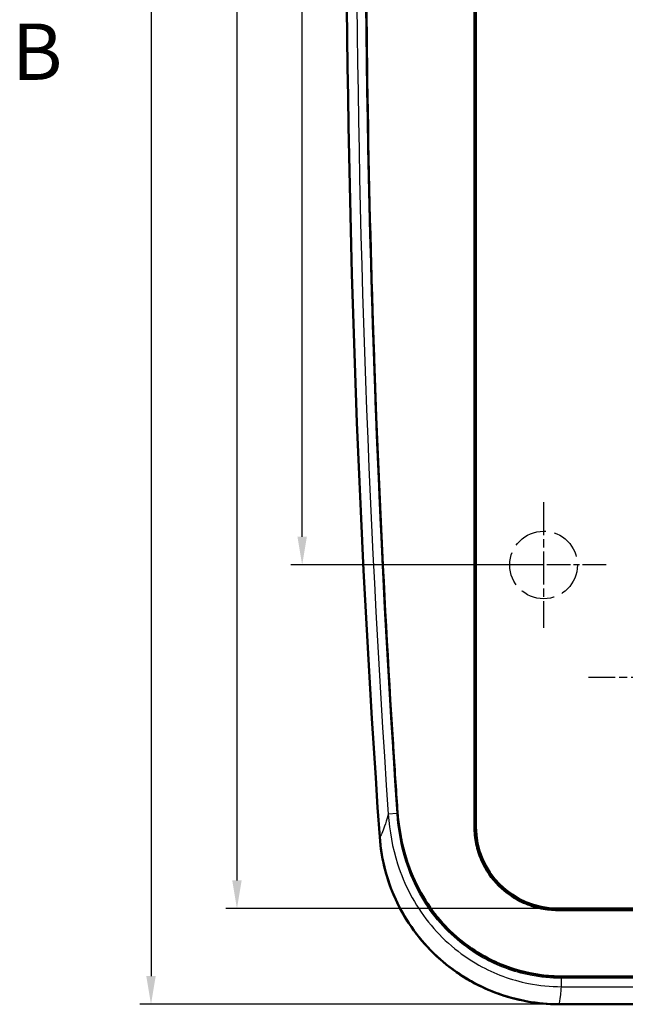
# Model space of a CAD drawing. Units: millimetres. Extents: x -769 to 840, y 1 to 593.
# Drawn here: x 117 to 171, y 133 to 220 of the extents above; entities that cross this region are included whole.
import ezdxf

# ---------------------------------------------------------------- set-up
doc = ezdxf.new("R2010")
doc.units = ezdxf.units.MM
for name, pattern in [('CHAIN', [0.3543, 0.2362, -0.0295, 0.0591, -0.0295]), ('DASH_DOT', [0.37, 0.24, -0.06, 0.01, -0.06]), ('DASHED', [0.2067, 0.1654, -0.0413])]:
    doc.linetypes.add(name, pattern=pattern)
for name, color, linetype, lineweight in [('Bemaßung (ISO)', 1, 'Continuous', 25), ('Mittelpunktmarkierung (ISO)', 1, 'DASH_DOT', 25), ('Schnittlinie (ISO)', 3, 'CHAIN', 70), ('Sichtbar (ISO)', 7, 'Continuous', 50), ('Sichtbar schmal (ISO)', 1, 'Continuous', 25), ('Skizziergeometrie (ISO)', 7, 'Continuous', 25)]:
    doc.layers.add(name, color=color, linetype=linetype, lineweight=lineweight)
doc.styles.add('3_5', font='isocpeur.ttf', dxfattribs={"width": 1.1})
doc.styles.add('5', font='isocpeur.ttf', dxfattribs={"width": 1.1})
doc.dimstyles.new('18-Bopla 3_5', dxfattribs={"dimtxt": 3.5, "dimasz": 2.5, "dimexe": 1, "dimexo": 0, "dimgap": 0.2, "dimtad": 1, "dimdec": 6, "dimrnd": 1e-08, "dimtxsty": '3_5', "dimcen": 0.09, "dimdle": 7, "dimclrd": 1, "dimclre": 1, "dimclrt": 5, "dimadec": 6, "dimazin": 2, "dimtfac": 0.714286, "dimtdec": 3, "dimtmove": 0, "dimatfit": 3, "dimfxl": 1, "dimtolj": 1, "dimlwd": 25, "dimlwe": 25, "dimarcsym": 0})

# ---------------------------------------------------------------- blocks, each defined once
blk = doc.blocks.new('2DTransSchnitt1')
at = {"layer": 'Schnittlinie (ISO)', "insert": (116.402, 213.394), "char_height": 5, "attachment_point": 7, "style": '5'}
blk.add_mtext('B', dxfattribs=at)
blk = doc.blocks.new('*D28')
at = {"layer": 'Bemaßung (ISO)', "color": 1, "linetype": 'Continuous', "lineweight": 25}
for p, q in [((163.591, 291.894), (141.162, 291.894)), ((142.162, 174.394), (142.162, 289.394)), ((163.591, 171.894), (141.162, 171.894))]:
    blk.add_line(p, q, dxfattribs=at)
at = {"layer": 'Bemaßung (ISO)', "color": 1, "linetype": 'Continuous'}
for points in [[(141.745, 289.394), (142.578, 289.394), (142.162, 291.894)], [(141.745, 174.394), (142.578, 174.394), (142.162, 171.894)]]:
    blk.add_solid(points, dxfattribs=at)
at = {"layer": 'Defpoints', "color": 0, "linetype": 'Continuous'}
for p in [(142.162, 291.894), (163.591, 291.894), (163.591, 171.894)]:
    blk.add_point(p, dxfattribs=at)
at = {"layer": 'Bemaßung (ISO)', "color": 5, "linetype": 'Continuous', "lineweight": 25, "insert": (141.962, 228.452), "char_height": 3.5, "attachment_point": 7, "rotation": 90, "style": '3_5'}
blk.add_mtext('\\A1;120', dxfattribs=at)
blk = doc.blocks.new('*D29')
at = {"layer": 'Bemaßung (ISO)', "color": 1, "linetype": 'Continuous', "lineweight": 25}
for p, q in [((164.841, 322.394), (135.374, 322.394)), ((136.374, 319.894), (136.374, 143.894)), ((164.841, 141.394), (135.374, 141.394))]:
    blk.add_line(p, q, dxfattribs=at)
at = {"layer": 'Bemaßung (ISO)', "color": 1, "linetype": 'Continuous'}
for points in [[(135.957, 319.894), (136.791, 319.894), (136.374, 322.394)], [(135.957, 143.894), (136.791, 143.894), (136.374, 141.394)]]:
    blk.add_solid(points, dxfattribs=at)
at = {"layer": 'Defpoints', "color": 0, "linetype": 'Continuous'}
for p in [(164.841, 322.394), (136.374, 141.394), (164.841, 141.394)]:
    blk.add_point(p, dxfattribs=at)
at = {"layer": 'Bemaßung (ISO)', "color": 5, "linetype": 'Continuous', "lineweight": 25, "insert": (136.174, 225.72), "char_height": 3.5, "attachment_point": 7, "rotation": 90, "style": '3_5'}
blk.add_mtext('\\A1;181{\\H2.5;\\S+0,6^ -0,3;}', dxfattribs=at)
blk = doc.blocks.new('*D30')
at = {"layer": 'Bemaßung (ISO)', "color": 1, "linetype": 'Continuous', "lineweight": 25}
for p, q in [((164.983, 330.894), (127.746, 330.894)), ((128.746, 328.394), (128.746, 135.394)), ((164.983, 132.894), (127.746, 132.894))]:
    blk.add_line(p, q, dxfattribs=at)
at = {"layer": 'Bemaßung (ISO)', "color": 1, "linetype": 'Continuous'}
for points in [[(128.329, 328.394), (129.162, 328.394), (128.746, 330.894)], [(128.329, 135.394), (129.162, 135.394), (128.746, 132.894)]]:
    blk.add_solid(points, dxfattribs=at)
at = {"layer": 'Defpoints', "color": 0, "linetype": 'Continuous'}
for p in [(164.983, 330.894), (128.746, 132.894), (164.983, 132.894)]:
    blk.add_point(p, dxfattribs=at)
at = {"layer": 'Bemaßung (ISO)', "color": 5, "linetype": 'Continuous', "lineweight": 25, "insert": (128.546, 228.621), "char_height": 3.5, "attachment_point": 7, "rotation": 90, "style": '3_5'}
blk.add_mtext('\\A1;198', dxfattribs=at)

msp = doc.modelspace()

# ---------------------------------------------------------------- linework, layer by layer
at = {"layer": 'Mittelpunktmarkierung (ISO)', "linetype": 'CHAIN', "ltscale": 12.372572}
msp.add_line((163.5905724, 177.46082104), (163.5905724, 166.32638158), dxfattribs=at)
at = {"layer": 'Mittelpunktmarkierung (ISO)', "linetype": 'CHAIN', "ltscale": 8.964254}
msp.add_line((169.15779213, 171.89360131), (161.0905724, 171.89360131), dxfattribs=at)
at = {"layer": 'Mittelpunktmarkierung (ISO)', "linetype": 'CHAIN', "ltscale": 12.223182}
msp.add_line((178.5905724, 161.89360131), (167.5905724, 161.89360131), dxfattribs=at)
at = {"layer": 'Sichtbar (ISO)'}
for p, q in [((157.5905724, 148.64360131), (157.5905724, 315.14360131)), ((412.3405724, 141.39360131), (164.8405724, 141.39360131)), ((411.98091837, 135.35688917), (165.20022643, 135.35688917)), ((412.19822382, 132.89360131), (164.98292098, 132.89360131))]:
    msp.add_line(p, q, dxfattribs=at)
for centre, radius, start, end in [((1346.0905724, 231.89360131), 1200, 175.97920233969, 184.02079766031), ((1346.0905724, 231.89360131), 1198.2776407, 176.0918271667, 183.9081728333), ((164.8405724, 148.64360131), 7.25, 180, 270)]:
    msp.add_arc(centre, radius, start, end, dxfattribs=at)
for points, knots in [([(157.45955295, 148.64360131), (157.45996111, 150.35039425), (157.45956568, 151.40290749), (157.45949, 156.2852645), (157.45959252, 157.14213573), (157.45956076, 161.60266161), (157.45953797, 162.75968586), (157.45937746, 172.98095761), (157.45952149, 173.87520388), (157.45956014, 182.86134413), (157.45955353, 189.57484657), (157.45955446, 204.14359884), (157.45955297, 218.01860007), (157.45955297, 245.76860284), (157.45955445, 259.64360436), (157.45955353, 274.21235628), (157.45956009, 280.9253166), (157.45952175, 289.90041311), (157.45937862, 290.77710903), (157.45953813, 301.02758425), (157.45956069, 302.18428946), (157.45959209, 306.64433797), (157.45949064, 307.5023229), (157.45956533, 312.38645301), (157.45995708, 313.44040443), (157.45955295, 315.14360131)], [-17.4389089243, -17.4389089243, -17.4389089243, -17.4389089243, -16.9254477765, -16.9254477765, -16.6287019323, -16.6287019323, -16.5129084997, -16.5129084997, -15.8360683763, -15.8360683763, -15.4970324465, -15.4970324465, -8.7163232872, -8.7163232872, -1.9356139859, -1.9356139859, -1.5965783671, -1.5965783671, -0.9211677136, -0.9211677136, -0.805992711, -0.805992711, -0.5109660787, -0.5109660787, -0.000001, -0.000001, -0.000001, -0.000001]), ([(150.60732341, 313.5647943), (150.48363465, 311.75081511), (150.35407488, 309.801369), (149.77128199, 300.59269506), (149.37493805, 293.35588551), (148.38772527, 271.47884875), (147.99746782, 257.03517709), (147.60219443, 212.74229787), (148.46263316, 183.78634081), (150.36265467, 153.8572757), (150.48814817, 151.97018769), (150.60732341, 150.22240832)], [-13.3289082738, -13.3289082738, -13.3289082738, -13.3289082738, -12.8285186768, -12.8285186768, -11.2729730299, -11.2729730299, -8.2595824808, -8.2595824808, -2.0352577963, -2.0352577963, -1.5560662977, -1.5560662977, -1.5560662977, -1.5560662977]), ([(165.20022643, 135.35688917), (164.53290919, 135.35688917), (163.36993503, 135.43921886), (162.06648929, 135.69490973), (161.18518839, 135.93329056), (160.71005329, 136.08456006), (160.24005026, 136.25269457), (159.92934384, 136.37321464), (159.46778361, 136.5664912), (159.01429781, 136.7755276), (158.34953767, 137.11811913), (157.77602384, 137.45300727), (157.08238032, 137.90835088), (156.54675663, 138.30148847), (155.96727205, 138.77518842), (155.59431434, 139.10801519), (155.23227779, 139.45433042), (154.99681742, 139.69156362), (154.65376571, 140.0554951), (154.32378475, 140.4304947), (153.85379794, 141.01258508), (153.46271621, 141.55041007), (153.05320339, 142.17706927), (152.79722685, 142.60649571), (152.5550219, 143.04481382), (152.40046084, 143.34140104), (152.2159566, 143.71742236), (152.07532424, 144.02240379), (151.90833515, 144.40862942), (151.78400603, 144.71606908), (151.61047667, 145.17493054), (151.45390922, 145.63013903), (151.24840737, 146.30415271), (151.09539145, 146.89235687), (150.90525334, 147.75383873), (150.717223, 148.86144708), (150.63173214, 149.74927811), (150.59944632, 150.22187019)], [0, 0, 0, 0, 0.2100660188, 0.3676155328, 0.4201320375, 0.4989067945, 0.5251650469, 0.5776815516, 0.6039398039, 0.682714561, 0.7352310656, 0.840264075, 0.8927805797, 0.9978135891, 1.0503300938, 1.1291048508, 1.1553631032, 1.2078796078, 1.2341378602, 1.3129126172, 1.3654291219, 1.4704621313, 1.522978636, 1.601753393, 1.6280116454, 1.68052815, 1.7067864024, 1.7593029071, 1.7855611594, 1.8380776641, 1.8643359165, 1.9431106735, 1.9956271782, 2.1006601876, 2.1531766923, 2.3107262063, 2.5207922251, 2.5207922251, 2.5207922251, 2.5207922251]), ([(150.60732341, 150.22240832), (150.72306234, 148.5250246), (151.04889164, 146.42479844), (152.87141121, 142.19407431), (154.06824157, 140.59242032), (156.65674384, 138.08946083), (158.21086225, 137.07586328), (161.18437391, 135.87795098), (162.51660119, 135.55421318), (164.31571132, 135.38531179), (164.75782339, 135.36468203), (165.20022643, 135.36479148)], [0, 0, 0, 0, 0.5103990742, 0.5103990742, 0.9880098678, 0.9880098678, 1.4883594922, 1.4883594922, 1.8591581306, 1.8591581306, 1.979369212, 1.979369212, 1.979369212, 1.979369212]), ([(164.8405724, 141.26258186), (164.34951385, 141.2624543), (163.85967451, 141.31145386), (162.83938464, 141.51769526), (162.31419175, 141.68659153), (160.99669374, 142.27930039), (160.25413501, 142.79171054), (158.97788463, 144.06798938), (158.45891643, 144.82506956), (157.8813715, 146.13028501), (157.72233196, 146.62402441), (157.51197298, 147.62795958), (157.45943135, 148.13509591), (157.45955295, 148.64360131)], [-1.1614465455, -1.1614465455, -1.1614465455, -1.1614465455, -1.0141387208, -1.0141387208, -0.8491601937, -0.8491601937, -0.5807389437, -0.5807389437, -0.3077312536, -0.3077312536, -0.1525542194, -0.1525542194, -0.000001, -0.000001, -0.000001, -0.000001]), ([(164.98292098, 132.89360131), (162.89840357, 132.89360131), (160.8339978, 133.30063278), (156.98204911, 134.88304927), (155.23116334, 136.04147321), (152.3817356, 138.85672578), (151.26815905, 140.44686287), (149.66013172, 143.94762291), (149.1792729, 145.82936201), (149.04417584, 147.75131423)], [0, 0, 0, 0, 0.6253552253, 0.6253552253, 1.249344775, 1.249344775, 1.8271009231, 1.8271009231, 2.405113616, 2.405113616, 2.405113616, 2.405113616]), ([(149.04417584, 147.75131423), (149.19036923, 145.6715006), (149.74151973, 143.6408543), (151.59106293, 139.90961376), (152.86979979, 138.2445135), (155.87843532, 135.59944447), (157.54328867, 134.59976052), (161.14761349, 133.24138552), (163.05735913, 132.89360131), (164.98292098, 132.89360131)], [0, 0, 0, 0, 0.625483614, 0.625483614, 1.2495002833, 1.2495002833, 1.8274554981, 1.8274554981, 2.4051876623, 2.4051876623, 2.4051876623, 2.4051876623]), ([(412.3405724, 141.26258186), (409.95295941, 141.26320757), (408.15028767, 141.2621173), (400.73899366, 141.26220315), (397.83861977, 141.26256355), (392.9468323, 141.26258943), (391.09741654, 141.26259731), (380.95970686, 141.26262468), (375.06231825, 141.26259204), (360.99289713, 141.26257926), (351.49682718, 141.2625831), (329.84057569, 141.26258843), (309.21557404, 141.26258179), (267.96557074, 141.26258179), (247.34056908, 141.26258843), (225.68431738, 141.2625831), (216.18929164, 141.26257929), (202.11960564, 141.26259189), (196.22199504, 141.26262406), (186.08369792, 141.26259709), (184.23438137, 141.26258932), (179.34246342, 141.26256382), (176.44202403, 141.26220483), (169.02717396, 141.26211574), (167.22346294, 141.26320086), (164.8405724, 141.26258186)], [-35.5385173914, -35.5385173914, -35.5385173914, -35.5385173914, -34.8239082717, -34.8239082717, -34.3644371374, -34.3644371374, -34.0489624993, -34.0489624993, -32.7327044501, -32.7327044501, -32.0201497669, -32.0201497669, -17.7690528782, -17.7690528782, -3.517955977, -3.517955977, -2.805401168, -2.805401168, -1.4895343755, -1.4895343755, -1.1741754467, -1.1741754467, -0.7148774552, -0.7148774552, -0.000001, -0.000001, -0.000001, -0.000001]), ([(165.20022643, 135.36479148), (166.37455142, 135.36508203), (167.16898941, 135.36503532), (173.64866391, 135.36441506), (174.52396153, 135.36454017), (187.92322639, 135.36513604), (188.34328637, 135.3648693), (223.90783732, 135.36475138), (267.20390697, 135.36478333), (299.86067617, 135.36479168), (387.96331408, 135.36484149), (400.09945529, 135.36474706), (401.43124036, 135.3645082), (408.19802473, 135.36465596), (409.81699712, 135.36532774), (411.98091837, 135.36479148)], [-6.974045178, -6.974045178, -6.974045178, -6.974045178, -6.8930192128, -6.8930192128, -6.7926184367, -6.7926184367, -6.4891431522, -6.4891431522, -6.2707122816, -6.2707122816, -4.7726736021, -4.7726736021, -4.0176767431, -4.0176767431, -2.8409031204, -2.8409031204, -2.8409031204, -2.8409031204])]:
    msp.add_open_spline(points, degree=3, knots=knots, dxfattribs=at)
at = {"layer": 'Sichtbar schmal (ISO)'}
for p, q in [((150.5833692, 149.82647986), (149.79954934, 149.77267354)), ((150.59944632, 150.22187019), (150.60732341, 150.22240832)), ((157.45955295, 148.64360131), (157.5905724, 148.64360131)), ((164.8405724, 141.26258186), (164.8405724, 141.39360131)), ((411.99956981, 135.2043811), (165.18157499, 135.2043811)), ((165.18157499, 134.45545686), (165.18157499, 135.2043811)), ((165.20022643, 135.35688917), (165.20022643, 135.36479148)), ((165.18157499, 134.45545686), (411.99956981, 134.45545686))]:
    msp.add_line(p, q, dxfattribs=at)
for radius in [1199.10635835, 1198.32069386]:
    msp.add_arc((1346.0905724, 231.89360131), radius, 176.07301856788, 183.92698143212, dxfattribs=at)
for points, knots in [([(149.79954934, 149.77267354), (149.79091279, 149.7399908), (149.78227356, 149.70765237), (149.57300639, 148.93258137), (149.37544283, 148.37977845), (149.23017294, 148.06085699), (149.15245302, 147.89023285), (149.08928776, 147.7861026), (149.04417584, 147.75131423)], [5.30824177357, 5.30824177357, 5.30824177357, 5.30824177357, 5.32365877916, 5.32365877916, 5.68177639265, 5.68177639265, 5.68177639265, 5.87337061866, 5.87337061866, 5.87337061866, 5.87337061866]), ([(149.79954934, 149.77267354), (149.9070586, 148.28702727), (150.1707761, 146.79891089), (151.22238573, 143.50273985), (152.14427418, 141.73459865), (154.593436, 138.6520229), (156.12111821, 137.34246797), (159.21573196, 135.60615279), (160.70895467, 135.05342755), (163.21567735, 134.55323257), (164.19868762, 134.45604604), (165.18157499, 134.45545685)], [-2.2829633319, -2.2829633319, -2.2829633319, -2.2829633319, -1.8519517587, -1.8519517587, -1.2915672187, -1.2915672187, -0.7284337357, -0.7284337357, -0.2801668215, -0.2801668215, -0.0000000002, -0.0000000002, -0.0000000002, -0.0000000002]), ([(165.18157499, 135.2043811), (164.24768558, 135.2043811), (163.31373648, 135.29637057), (160.93225985, 135.77121485), (159.51378036, 136.29661034), (156.57444865, 137.94821768), (155.12370223, 139.19438943), (152.79898244, 142.13092132), (151.92458752, 143.81635317), (150.92983238, 146.96777801), (150.68176211, 148.3931478), (150.5833692, 149.82647986)], [0.0000000002, 0.0000000002, 0.0000000002, 0.0000000002, 0.2801668215, 0.2801668215, 0.7284337357, 0.7284337357, 1.2915672187, 1.2915672187, 1.8519517587, 1.8519517587, 2.2829633319, 2.2829633319, 2.2829633319, 2.2829633319]), ([(164.98292098, 132.89360131), (165.01404054, 132.98633403), (165.05651583, 133.26785836), (165.10794899, 133.73061281), (165.13086121, 133.93675871), (165.15552102, 134.17876876), (165.18157499, 134.45545686)], [-5.87337061866, -5.87337061866, -5.87337061866, -5.87337061866, -5.68177639265, -5.68177639265, -5.68177639265, -5.59642580455, -5.59642580455, -5.59642580455, -5.59642580455])]:
    msp.add_open_spline(points, degree=3, knots=knots, dxfattribs=at)
at = {"layer": 'Skizziergeometrie (ISO)', "color": 5, "linetype": 'DASHED', "lineweight": 25, "ltscale": 18.238564}
msp.add_circle((163.5905724, 171.89360131), 3, dxfattribs=at)

# ---------------------------------------------------------------- block references
at = {"layer": 'Schnittlinie (ISO)'}
msp.add_blockref('2DTransSchnitt1', (0, 0), dxfattribs=at)

# ---------------------------------------------------------------- dimensions: what is measured, and where the dimension line sits
at = {"layer": 'Bemaßung (ISO)', "color": 1, "linetype": 'Continuous', "lineweight": 25}
for base, p1, p2, angle, override, picture, middle in [((128.74572129, 132.89360131), (164.98292098, 330.89360131), (164.98292098, 132.89360131), 270, {"dimgap": 0.2, "dimdec": 6, "dimtol": 0, "dimlim": 0, "dimtp": 0, "dimtm": 0, "dimtdec": 3, "dimtofl": 0, "dimatfit": 1}, '*D30', (128.74572129, 231.89360131)), ((136.37406154, 141.39360131), (164.8405724, 322.39360131), (164.8405724, 141.39360131), 270, {"dimgap": 0.2, "dimdec": 6, "dimtol": 1, "dimlim": 0, "dimtp": 0.6, "dimtm": 0.3, "dimtdec": 3, "dimtofl": 0, "dimatfit": 1}, '*D29', (136.37406154, 231.89360131)), ((142.16176479, 291.89360131), (163.5905724, 171.89360131), (163.5905724, 291.89360131), 90, {"dimgap": 0.2, "dimdec": 6, "dimtol": 0, "dimlim": 0, "dimtp": 0, "dimtm": 0, "dimtdec": 3, "dimtofl": 0, "dimatfit": 1}, '*D28', (142.16176479, 231.72470273))]:
    dim = msp.add_linear_dim(base=base, p1=p1, p2=p2, angle=angle, dimstyle='18-Bopla 3_5', override=override, dxfattribs=at)
    dim.commit()
    dim.dimension.update_dxf_attribs({"geometry": picture, "text_midpoint": middle, "dimtype": 160})

doc.saveas('drawing.dxf')
